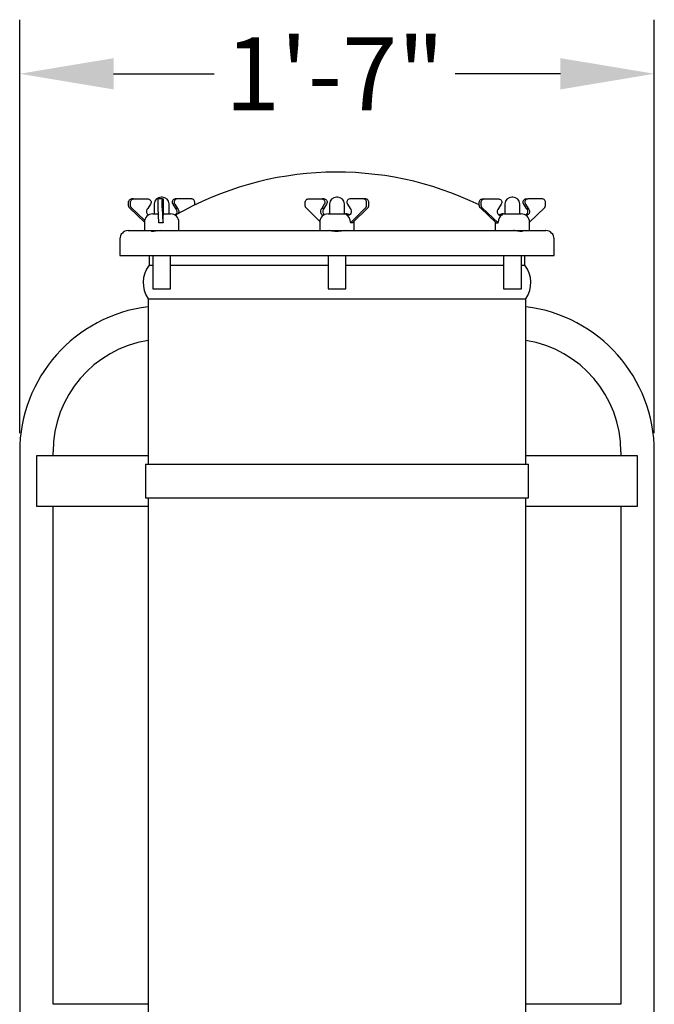
# Model space of a CAD drawing. Units: inches. Extents: x 0 to 205, y 0 to 265.
# Drawn here: x 49 to 68, y 120 to 150 of the extents above; entities that cross this region are included whole.
import ezdxf

# ---------------------------------------------------------------- set-up
doc = ezdxf.new("R2010")
doc.units = ezdxf.units.IN
doc.header["$MEASUREMENT"] = 0
doc.header["$PDSIZE"] = -1
doc.layers.add('DIMENSION', color=4, linetype='Continuous')
doc.styles.get("Standard").update_dxf_attribs({"font": 'arial.ttf'})
doc.dimstyles.get("Standard").update_dxf_attribs({"dimscale": 9, "dimtxt": 0.2425, "dimasz": 0.3125, "dimexe": 0.18, "dimexo": 0.0625, "dimgap": 0.09, "dimtad": 0, "dimtih": 1, "dimtoh": 1, "dimdec": 3, "dimzin": 0, "dimdsep": 46, "dimlunit": 4, "dimtxsty": 'Standard', "dimcen": 0.09, "dimadec": 1, "dimazin": 0, "dimtfac": 1, "dimtdec": 3, "dimtofl": 0, "dimtmove": 0, "dimatfit": 3, "dimfxl": 0, "dimfrac": 2, "dimtolj": 1, "dimtzin": 0, "dimarcsym": 0})

# ---------------------------------------------------------------- blocks, each defined once
blk = doc.blocks.new('*D2')
at = {"layer": 'Defpoints', "color": 0}
for p in [(49.074, 148.11), (49.074, 136.791), (68.074, 136.791)]:
    blk.add_point(p, dxfattribs=at)
at = {"layer": 'DIMENSION', "color": 0, "lineweight": -2}
for p, q in [((49.074, 137.354), (49.074, 149.73)), ((68.074, 137.354), (68.074, 149.73)), ((51.886, 148.11), (54.899, 148.11)), ((65.261, 148.11), (62.115, 148.11))]:
    blk.add_line(p, q, dxfattribs=at)
at = {"layer": 'DIMENSION', "color": 0}
for points in [[(51.886, 148.578), (51.886, 147.641), (49.074, 148.11)], [(65.261, 148.578), (65.261, 147.641), (68.074, 148.11)]]:
    blk.add_solid(points, dxfattribs=at)
at = {"layer": 'DIMENSION', "color": 0, "insert": (58.507, 148.11), "char_height": 2.1825, "attachment_point": 5}
blk.add_mtext('\\A1;1\'-7"', dxfattribs=at)

msp = doc.modelspace()

# ---------------------------------------------------------------- linework, layer by layer
at = {"color": 7, "linetype": 'Continuous'}
for p, q in [((52.3343, 144.1681), (52.3343, 144.2623)), ((52.3924, 144.1681), (52.3924, 144.2623)), ((52.481, 144.3623), (52.4228, 144.3623)), ((52.481, 144.3623), (52.9184, 144.3623)), ((52.9902, 144.2038), (52.9077, 144.0746)), ((53.1013, 144.2128), (53.1013, 143.9154)), ((53.218, 144.1681), (53.218, 144.2623)), ((53.3468, 144.3623), (53.2219, 144.3623)), ((53.342, 144.4163), (53.3049, 144.4163)), ((53.3429, 144.1681), (53.3429, 144.2623)), ((53.3468, 144.3623), (53.3664, 144.3623)), ((53.3696, 144.2038), (53.366, 144.0746)), ((53.5456, 143.9154), (53.5456, 144.2128)), ((53.6567, 144.2038), (53.7392, 144.0746)), ((53.7148, 144.2038), (53.7973, 144.0746)), ((53.7866, 144.3623), (53.7285, 144.3623)), ((54.2241, 144.3623), (53.7866, 144.3623)), ((54.3126, 144.1815), (54.3126, 144.2623)), ((57.6233, 144.1681), (57.6233, 144.2623)), ((57.7079, 144.3623), (58.1257, 144.3623)), ((58.1943, 144.2038), (58.1155, 144.0746)), ((58.1924, 144.3623), (58.1257, 144.3623)), ((58.261, 144.2038), (58.1822, 144.0746)), ((58.3516, 144.2128), (58.3516, 143.9154)), ((58.5923, 144.4163), (58.5551, 144.4163)), ((58.7958, 143.9154), (58.7958, 144.2128)), ((58.8864, 144.2038), (58.9652, 144.0746)), ((59.3728, 144.3623), (58.955, 144.3623)), ((59.4396, 144.3623), (59.3728, 144.3623)), ((59.4574, 144.1681), (59.4574, 144.2623)), ((59.5241, 144.1681), (59.5241, 144.2623)), ((62.8348, 144.1681), (62.8348, 144.2623)), ((62.893, 144.1681), (62.893, 144.2623)), ((62.9234, 144.3623), (62.9815, 144.3623)), ((62.9815, 144.3623), (63.4189, 144.3623)), ((63.4907, 144.2038), (63.4083, 144.0746)), ((63.6019, 144.2128), (63.6019, 143.9154)), ((63.8426, 144.4163), (63.8054, 144.4163)), ((64.0461, 143.9154), (64.0461, 144.2128)), ((64.1572, 144.2038), (64.2397, 144.0746)), ((64.2154, 144.2038), (64.2979, 144.0746)), ((64.229, 144.3623), (64.2872, 144.3623)), ((64.7246, 144.3623), (64.2872, 144.3623)), ((64.8131, 144.1681), (64.8131, 144.2623)), ((52.8059, 143.6654), (52.3659, 144.0915)), ((52.8127, 143.7231), (52.4241, 144.0915)), ((53.0559, 143.9154), (53.2277, 143.9154)), ((53.2406, 143.6424), (53.2194, 144.0915)), ((53.3655, 143.6424), (53.3443, 144.0915)), ((53.3652, 143.9154), (53.5907, 143.9154)), ((53.371, 143.889), (53.3714, 143.8961)), ((53.3714, 143.8961), (53.3714, 143.8961)), ((53.3714, 143.8961), (53.3714, 143.8961)), ((53.5907, 143.9154), (53.5909, 143.9154)), ((53.7973, 144.0746), (53.7392, 144.0746)), ((58.0575, 143.6906), (57.6535, 144.0915)), ((58.1822, 144.0746), (58.1155, 144.0746)), ((58.3062, 143.9154), (58.8412, 143.9154)), ((58.8567, 143.889), (58.8481, 143.8961)), ((58.8815, 143.8961), (58.8481, 143.8961)), ((58.8481, 143.8961), (58.8481, 143.8961)), ((58.9148, 143.8961), (58.8815, 143.8961)), ((58.94, 143.8795), (58.9341, 143.8823)), ((58.9747, 143.6424), (59.4272, 144.0915)), ((59.0414, 143.6424), (59.4939, 144.0915)), ((63.3402, 143.6424), (62.8665, 144.0915)), ((63.3983, 143.6424), (62.9246, 144.0915)), ((63.4405, 143.8772), (63.4525, 143.8823)), ((63.4727, 143.8961), (63.5018, 143.8961)), ((63.5018, 143.8961), (63.5309, 143.8961)), ((63.5309, 143.8961), (63.5218, 143.889)), ((63.5309, 143.8961), (63.5309, 143.8961)), ((63.5565, 143.9154), (64.0915, 143.9154)), ((64.2397, 144.0746), (64.2979, 144.0746)), ((64.3415, 143.6654), (64.7815, 144.0915)), ((52.8059, 143.6654), (52.8059, 143.4154)), ((53.3655, 143.6654), (53.3655, 143.6424)), ((53.8409, 143.4164), (53.8409, 143.6654)), ((58.0562, 143.6654), (58.0562, 143.4154)), ((58.9747, 143.6654), (58.9747, 143.6424)), ((59.0912, 143.4154), (59.0912, 143.6654)), ((63.3065, 143.6654), (63.3065, 143.4164)), ((63.3983, 143.6424), (63.3983, 143.6654)), ((64.3415, 143.4154), (64.3415, 143.6654)), ((52.3237, 143.4154), (52.8059, 143.4154)), ((52.8059, 143.4154), (53.4224, 143.4154)), ((53.0549, 143.4154), (53.0549, 143.3869)), ((53.4224, 143.4154), (58.0844, 143.4154)), ((58.0844, 143.4154), (59.0631, 143.4154)), ((59.0631, 143.4154), (63.7251, 143.4154)), ((63.7251, 143.4154), (64.3415, 143.4154)), ((64.0926, 143.3863), (64.0926, 143.4154)), ((64.3415, 143.4154), (64.8237, 143.4154)), ((52.0737, 143.1654), (52.0737, 142.6654)), ((65.0737, 142.6654), (65.0737, 143.1654)), ((52.0737, 142.6654), (65.0737, 142.6654)), ((52.9487, 142.6654), (52.9487, 142.3746)), ((53.0549, 142.6654), (53.0549, 141.6697)), ((53.592, 141.6697), (53.592, 142.6654)), ((58.3051, 142.6654), (58.3051, 141.6697)), ((58.8423, 141.6697), (58.8423, 142.6654)), ((63.5554, 142.6654), (63.5554, 141.6697)), ((64.0926, 141.6697), (64.0926, 142.6654)), ((64.1987, 142.3746), (64.1987, 142.6654)), ((52.9487, 142.3746), (53.0549, 142.3746)), ((53.592, 142.3746), (58.3051, 142.3746)), ((58.8423, 142.3746), (63.5554, 142.3746)), ((64.0926, 142.3746), (64.1987, 142.3746)), ((53.0549, 141.6697), (53.0908, 141.6697)), ((53.0908, 141.6697), (53.592, 141.6697)), ((58.3051, 141.6697), (58.5737, 141.6697)), ((58.5737, 141.6697), (58.8423, 141.6697)), ((63.5554, 141.6697), (64.0566, 141.6697)), ((64.0566, 141.6697), (64.0926, 141.6697)), ((52.9175, 141.3746), (58.5737, 141.3746)), ((52.9175, 141.3746), (52.9175, 136.4163)), ((58.5737, 141.3746), (64.23, 141.3746)), ((64.23, 136.4163), (64.23, 141.3746)), ((49.0737, 136.7913), (49.0737, 105.1663)), ((52.9175, 136.6663), (49.5737, 136.6663)), ((49.5737, 136.6663), (49.5737, 135.1663)), ((50.0737, 136.6663), (50.0737, 136.7913)), ((67.5737, 136.6663), (64.23, 136.6663)), ((67.0737, 136.7913), (67.0737, 136.6663)), ((67.5737, 135.1663), (67.5737, 136.6663)), ((68.0737, 108.9359), (68.0737, 136.7913)), ((52.8382, 136.4163), (64.3092, 136.4163)), ((52.8382, 136.4163), (52.8382, 135.4163)), ((64.3092, 135.4163), (64.3092, 136.4163)), ((52.8382, 135.4163), (64.3092, 135.4163)), ((52.9175, 135.4163), (52.9175, 117.4355)), ((64.23, 117.4355), (64.23, 135.4163)), ((49.5737, 135.1663), (52.9175, 135.1663)), ((50.0737, 120.2487), (50.0737, 135.1663)), ((64.23, 135.1663), (67.5737, 135.1663)), ((67.0737, 135.1663), (67.0737, 120.2487)), ((52.9175, 120.2487), (50.0737, 120.2487)), ((67.0737, 120.2487), (64.23, 120.2487))]:
    msp.add_line(p, q, dxfattribs=at)
at = {"color": 7, "linetype": 'Continuous', "flags": 128}
for points in [[(52.3343, 144.2623), (52.336, 144.2818), (52.341, 144.3006), (52.3492, 144.3179), (52.3602, 144.333), (52.3736, 144.3455), (52.3889, 144.3547), (52.4055, 144.3604), (52.4228, 144.3623)], [(52.3659, 144.0915), (52.3589, 144.0989), (52.3526, 144.1072), (52.3471, 144.1162), (52.3426, 144.1258), (52.339, 144.1359), (52.3364, 144.1464), (52.3348, 144.1572), (52.3343, 144.1681)], [(52.3924, 144.2623), (52.3941, 144.2818), (52.3992, 144.3006), (52.4074, 144.3179), (52.4184, 144.333), (52.4318, 144.3455), (52.4471, 144.3547), (52.4637, 144.3604), (52.481, 144.3623)], [(52.4241, 144.0915), (52.417, 144.0989), (52.4107, 144.1072), (52.4053, 144.1162), (52.4007, 144.1258), (52.3971, 144.1359), (52.3945, 144.1464), (52.393, 144.1572), (52.3924, 144.1681)], [(52.9184, 144.3623), (52.9424, 144.3586), (52.9646, 144.3476), (52.9833, 144.3303), (52.9972, 144.3079), (53.0052, 144.282), (53.0066, 144.2547), (53.0015, 144.228), (52.9902, 144.2038)], [(53.218, 144.2623), (53.218, 144.2818), (53.2183, 144.3006), (53.2186, 144.3179), (53.2191, 144.333), (53.2197, 144.3455), (53.2204, 144.3547), (53.2211, 144.3604), (53.2219, 144.3623)], [(53.2194, 144.0915), (53.2191, 144.0989), (53.2188, 144.1072), (53.2185, 144.1162), (53.2183, 144.1258), (53.2182, 144.1359), (53.218, 144.1464), (53.218, 144.1572), (53.218, 144.1681)], [(53.3429, 144.2623), (53.3429, 144.2818), (53.3432, 144.3006), (53.3435, 144.3179), (53.344, 144.333), (53.3446, 144.3455), (53.3453, 144.3547), (53.346, 144.3604), (53.3468, 144.3623)], [(53.3443, 144.0915), (53.344, 144.0989), (53.3437, 144.1072), (53.3434, 144.1162), (53.3432, 144.1258), (53.3431, 144.1359), (53.343, 144.1464), (53.3429, 144.1572), (53.3429, 144.1681)], [(53.3664, 144.3623), (53.3675, 144.3586), (53.3685, 144.3476), (53.3693, 144.3303), (53.37, 144.3079), (53.3703, 144.282), (53.3704, 144.2547), (53.3702, 144.228), (53.3696, 144.2038)], [(53.7285, 144.3623), (53.7045, 144.3586), (53.6823, 144.3476), (53.6636, 144.3303), (53.6497, 144.3079), (53.6417, 144.282), (53.6402, 144.2547), (53.6453, 144.228), (53.6567, 144.2038)], [(53.7866, 144.3623), (53.7627, 144.3586), (53.7405, 144.3476), (53.7217, 144.3303), (53.7078, 144.3079), (53.6999, 144.282), (53.6984, 144.2547), (53.7035, 144.228), (53.7148, 144.2038)], [(54.3126, 144.2623), (54.3109, 144.2818), (54.3058, 144.3006), (54.2977, 144.3179), (54.2867, 144.333), (54.2732, 144.3455), (54.2579, 144.3547), (54.2413, 144.3604), (54.2241, 144.3623)], [(57.6233, 144.2623), (57.6249, 144.2818), (57.6297, 144.3006), (57.6376, 144.3179), (57.6481, 144.333), (57.6609, 144.3455), (57.6755, 144.3547), (57.6914, 144.3604), (57.7079, 144.3623)], [(57.6535, 144.0915), (57.6468, 144.0989), (57.6408, 144.1072), (57.6356, 144.1162), (57.6312, 144.1258), (57.6278, 144.1359), (57.6253, 144.1464), (57.6238, 144.1572), (57.6233, 144.1681)], [(58.1257, 144.3623), (58.1486, 144.3586), (58.1698, 144.3476), (58.1877, 144.3303), (58.2009, 144.3079), (58.2086, 144.282), (58.21, 144.2547), (58.2051, 144.228), (58.1943, 144.2038)], [(58.1924, 144.3623), (58.2153, 144.3586), (58.2365, 144.3476), (58.2544, 144.3303), (58.2677, 144.3079), (58.2753, 144.282), (58.2767, 144.2547), (58.2718, 144.228), (58.261, 144.2038)], [(58.955, 144.3623), (58.9321, 144.3586), (58.9109, 144.3476), (58.893, 144.3303), (58.8797, 144.3079), (58.8721, 144.282), (58.8707, 144.2547), (58.8756, 144.228), (58.8864, 144.2038)], [(59.4574, 144.2623), (59.4558, 144.2818), (59.4509, 144.3006), (59.4431, 144.3179), (59.4326, 144.333), (59.4198, 144.3455), (59.4052, 144.3547), (59.3893, 144.3604), (59.3728, 144.3623)], [(59.4272, 144.0915), (59.4339, 144.0989), (59.4399, 144.1072), (59.4451, 144.1162), (59.4495, 144.1258), (59.4529, 144.1359), (59.4554, 144.1464), (59.4569, 144.1572), (59.4574, 144.1681)], [(59.5241, 144.2623), (59.5225, 144.2818), (59.5177, 144.3006), (59.5099, 144.3179), (59.4994, 144.333), (59.4866, 144.3455), (59.4719, 144.3547), (59.4561, 144.3604), (59.4396, 144.3623)], [(59.4939, 144.0915), (59.5007, 144.0989), (59.5067, 144.1072), (59.5119, 144.1162), (59.5162, 144.1258), (59.5196, 144.1359), (59.5221, 144.1464), (59.5236, 144.1572), (59.5241, 144.1681)], [(62.8348, 144.2623), (62.8365, 144.2818), (62.8416, 144.3006), (62.8498, 144.3179), (62.8608, 144.333), (62.8742, 144.3455), (62.8895, 144.3547), (62.9061, 144.3604), (62.9234, 144.3623)], [(62.8665, 144.0915), (62.8594, 144.0989), (62.8531, 144.1072), (62.8477, 144.1162), (62.8431, 144.1258), (62.8395, 144.1359), (62.8369, 144.1464), (62.8354, 144.1572), (62.8348, 144.1681)], [(62.893, 144.2623), (62.8947, 144.2818), (62.8997, 144.3006), (62.9079, 144.3179), (62.9189, 144.333), (62.9323, 144.3455), (62.9476, 144.3547), (62.9643, 144.3604), (62.9815, 144.3623)], [(62.9246, 144.0915), (62.9176, 144.0989), (62.9113, 144.1072), (62.9058, 144.1162), (62.9013, 144.1258), (62.8977, 144.1359), (62.8951, 144.1464), (62.8935, 144.1572), (62.893, 144.1681)], [(63.4189, 144.3623), (63.4429, 144.3586), (63.4651, 144.3476), (63.4839, 144.3303), (63.4977, 144.3079), (63.5057, 144.282), (63.5072, 144.2547), (63.5021, 144.228), (63.4907, 144.2038)], [(64.229, 144.3623), (64.2051, 144.3586), (64.1829, 144.3476), (64.1641, 144.3303), (64.1502, 144.3079), (64.1423, 144.282), (64.1408, 144.2547), (64.1459, 144.228), (64.1572, 144.2038)], [(64.2872, 144.3623), (64.2632, 144.3586), (64.241, 144.3476), (64.2223, 144.3303), (64.2084, 144.3079), (64.2004, 144.282), (64.1989, 144.2547), (64.2041, 144.228), (64.2154, 144.2038)], [(64.8131, 144.2623), (64.8114, 144.2818), (64.8064, 144.3006), (64.7982, 144.3179), (64.7872, 144.333), (64.7738, 144.3455), (64.7585, 144.3547), (64.7419, 144.3604), (64.7246, 144.3623)], [(64.7815, 144.0915), (64.7886, 144.0989), (64.7948, 144.1072), (64.8003, 144.1162), (64.8048, 144.1258), (64.8084, 144.1359), (64.811, 144.1464), (64.8126, 144.1572), (64.8131, 144.1681)], [(52.9077, 144.0746), (52.8837, 144.0442), (52.8707, 144.0061), (52.8706, 143.9653), (52.8833, 143.9271), (52.9072, 143.8965), (52.9299, 143.8814)], [(53.366, 144.0746), (53.3649, 144.0442), (53.3643, 144.0061), (53.3643, 143.9653), (53.3649, 143.9271), (53.3659, 143.8965), (53.3674, 143.8775), (53.369, 143.8726), (53.3705, 143.8823)], [(53.3655, 143.6654), (53.3658, 143.7284), (53.3673, 143.8096), (53.3697, 143.869), (53.3705, 143.8823)], [(53.371, 143.889), (53.3711, 143.8898), (53.3711, 143.8907), (53.3712, 143.8915), (53.3712, 143.8924), (53.3713, 143.8933), (53.3713, 143.8942), (53.3714, 143.8951), (53.3714, 143.8961)], [(53.7392, 144.0746), (53.7632, 144.0442), (53.7762, 144.0061), (53.7763, 143.9653), (53.7635, 143.9271), (53.7396, 143.8965), (53.717, 143.8814)], [(53.7973, 144.0746), (53.8214, 144.0442), (53.8343, 144.0061), (53.8344, 143.9653), (53.8217, 143.9271), (53.8195, 143.9231)], [(58.1155, 144.0746), (58.0925, 144.0442), (58.0801, 144.0061), (58.08, 143.9653), (58.0922, 143.9271), (58.115, 143.8965), (58.1456, 143.8775), (58.1664, 143.8727)], [(58.1822, 144.0746), (58.1592, 144.0442), (58.1469, 144.0061), (58.1468, 143.9653), (58.1589, 143.9271), (58.1818, 143.8965), (58.1923, 143.888)], [(58.8567, 143.889), (58.8556, 143.8898), (58.8545, 143.8907), (58.8534, 143.8915), (58.8523, 143.8924), (58.8512, 143.8933), (58.8502, 143.8942), (58.8491, 143.8951), (58.8481, 143.8961)], [(58.8567, 143.889), (58.8595, 143.8926), (58.8808, 143.8961), (58.8815, 143.8961)], [(58.9652, 144.0746), (58.9882, 144.0442), (59.0005, 144.0061), (59.0006, 143.9653), (58.9885, 143.9271), (58.9657, 143.8965), (58.9351, 143.8775), (58.9009, 143.8726), (58.8674, 143.8823)], [(58.9341, 143.8823), (58.9325, 143.8796), (58.9156, 143.8773), (58.8797, 143.8797), (58.8674, 143.8823)], [(58.9747, 143.6654), (58.9678, 143.7284), (58.9357, 143.8096), (58.8852, 143.869), (58.8674, 143.8823)], [(58.8815, 143.8961), (58.9001, 143.8947), (58.9142, 143.8919), (58.9235, 143.889)], [(58.9235, 143.889), (58.9224, 143.8898), (58.9212, 143.8907), (58.9202, 143.8915), (58.9191, 143.8924), (58.918, 143.8933), (58.9169, 143.8942), (58.9159, 143.8951), (58.9148, 143.8961)], [(63.4083, 144.0746), (63.3842, 144.0442), (63.3713, 144.0061), (63.3712, 143.9653), (63.3839, 143.9271), (63.4078, 143.8965), (63.4398, 143.8775), (63.4756, 143.8726), (63.5107, 143.8823)], [(63.5107, 143.8823), (63.4595, 143.8374), (63.4391, 143.8096), (63.407, 143.7344), (63.3983, 143.6654)], [(63.4525, 143.8823), (63.453, 143.8796), (63.4667, 143.8773), (63.499, 143.8797), (63.5107, 143.8823)], [(63.5018, 143.8961), (63.4853, 143.8947), (63.4725, 143.8919), (63.4637, 143.889)], [(63.4637, 143.889), (63.4649, 143.8898), (63.466, 143.8907), (63.4672, 143.8915), (63.4683, 143.8924), (63.4694, 143.8933), (63.4705, 143.8942), (63.4716, 143.8951), (63.4727, 143.8961)], [(63.5218, 143.889), (63.5202, 143.8926), (63.5024, 143.8961), (63.5018, 143.8961)], [(63.5218, 143.889), (63.523, 143.8898), (63.5242, 143.8907), (63.5253, 143.8915), (63.5265, 143.8924), (63.5276, 143.8933), (63.5287, 143.8942), (63.5298, 143.8951), (63.5309, 143.8961)], [(64.2397, 144.0746), (64.2638, 144.0442), (64.2767, 144.0061), (64.2768, 143.9653), (64.2641, 143.9271), (64.2402, 143.8965), (64.2175, 143.8814)], [(64.2979, 144.0746), (64.3219, 144.0442), (64.3349, 144.0061), (64.335, 143.9653), (64.3222, 143.9271), (64.2983, 143.8965), (64.2664, 143.8775), (64.2316, 143.8725)], [(53.3655, 143.6424), (53.3238, 143.6452), (53.2821, 143.6452), (53.2406, 143.6424)], [(59.0414, 143.6424), (59.0221, 143.6452), (58.9998, 143.6452), (58.9747, 143.6424)], [(63.3402, 143.6424), (63.3566, 143.6452), (63.376, 143.6452), (63.3983, 143.6424)], [(53.289, 143.4154), (53.2275, 143.4114), (53.1492, 143.3981), (53.0752, 143.3857), (53.0301, 143.3885), (53.0159, 143.4018), (53.0325, 143.4147), (53.0416, 143.4154)], [(58.8211, 143.4154), (58.7788, 143.4114), (58.7061, 143.3981), (58.6067, 143.3857), (58.5069, 143.3885), (58.4213, 143.4018), (58.3421, 143.4147), (58.3263, 143.4154)], [(64.1058, 143.4154), (64.125, 143.4114), (64.1305, 143.3981), (64.1053, 143.3857), (64.0505, 143.3885), (63.979, 143.4018), (63.8833, 143.4147), (63.8584, 143.4154)]]:
    msp.add_lwpolyline(points, dxfattribs=at)
at = {"color": 7, "linetype": 'Continuous'}
for centre, radius, start, end in [((58.5737, 135.4472), 9.7182, 63.99389, 119.89039), ((53.3049, 144.2128), 0.2035, 90, 180), ((53.342, 144.2128), 0.2035, 0, 90), ((58.5551, 144.2128), 0.2035, 90, 180), ((58.5923, 144.2128), 0.2035, 0, 90), ((63.8054, 144.2128), 0.2035, 90, 180), ((63.8426, 144.2128), 0.2035, 0, 90), ((53.0559, 143.6654), 0.25, 90, 180), ((53.5909, 143.6654), 0.25, 0, 90), ((58.3062, 143.6654), 0.25, 90, 180), ((58.8412, 143.6654), 0.25, 62.89611, 90), ((63.5565, 143.6654), 0.25, 90, 120.26993), ((64.0915, 143.6654), 0.25, 0, 90), ((58.8412, 143.6654), 0.25, 0, 5.76487), ((63.5565, 143.6654), 0.25, 177.99228, 180), ((52.3237, 143.1654), 0.25, 90, 180), ((64.8237, 143.1654), 0.25, 0, 90), ((53.62, 141.8532), 0.85, 142.15786, 214.26232), ((63.5275, 141.8532), 0.85, 325.73768, 37.84214), ((53.4487, 136.7913), 4.375, 96.97456, 180), ((63.6987, 136.7913), 4.375, 0, 83.02544), ((53.4487, 136.7913), 3.375, 99.05644, 180), ((63.6987, 136.7913), 3.375, 0, 80.94356)]:
    msp.add_arc(centre, radius, start, end, dxfattribs=at)

# ---------------------------------------------------------------- dimensions: what is measured, and where the dimension line sits
at = {"layer": 'DIMENSION', "color": 7}
dim = msp.add_linear_dim(base=(49.0737, 148.1095), p1=(68.0737, 136.7913), p2=(49.0737, 136.7913), dimstyle='Standard', dxfattribs=at)
dim.commit()
dim.dimension.update_dxf_attribs({"geometry": '*D2', "text_midpoint": (58.507, 148.1095)})

doc.saveas('drawing.dxf')
